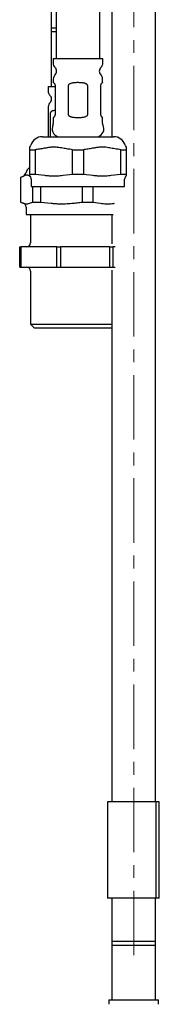
# Model space of a CAD drawing. Units: millimetres. Extents: x -81 to 662, y -1280 to 831.
# Drawn here: x 401 to 428, y -403 to -208 of the extents above; entities that cross this region are included whole.
import ezdxf

# ---------------------------------------------------------------- set-up
doc = ezdxf.new("R2010")
doc.units = ezdxf.units.MM
doc.linetypes.add('CENTERX2', pattern=[20.32, 12.7, -2.54, 2.54, -2.54])
doc.layers.add('MITTELLINIEN', color=7, linetype='Continuous')

msp = doc.modelspace()

# ---------------------------------------------------------------- linework, layer by layer
at = {"color": 7, "linetype": 'Continuous', "lineweight": 25}
for p, q in [((407.02, 104.35), (407.02, -210.85)), ((419.02, 83.45), (419.02, -231.55)), ((427.62, -362.63), (427.62, 83.45)), ((408.02, -204.63), (408.02, -216.13)), ((416.62, -216.13), (416.62, -204.63)), ((407.02, -210.13), (407.02, -221.63)), ((408.02, -210.13), (407.02, -210.13)), ((407.02, -210.85), (408.02, -210.85)), ((407.42, -216.13), (407.42, -217.02)), ((407.42, -216.13), (417.22, -216.13)), ((417.22, -217.02), (417.22, -216.13)), ((407.47, -220.19), (407.47, -220.9)), ((417.17, -220.9), (417.17, -220.19)), ((406.42, -221.63), (406.42, -222.52)), ((406.42, -221.63), (407.87, -221.63)), ((407.87, -227.13), (407.87, -221.53)), ((410.4, -221.53), (410.4, -227.13)), ((414.25, -227.13), (414.25, -221.53)), ((416.77, -221.53), (416.77, -227.13)), ((406.47, -225.69), (406.47, -231.55)), ((406.86, -227.03), (406.86, -231.55)), ((407.47, -227.76), (407.47, -228.92)), ((417.17, -228.92), (417.17, -227.76)), ((405.32, -231.55), (419.33, -231.55)), ((402.82, -234.12), (403.91, -234.12)), ((402.82, -238.92), (402.82, -234.12)), ((403.91, -234.12), (403.91, -238.92)), ((411.24, -238.92), (411.24, -234.12)), ((411.24, -234.12), (413.41, -234.12)), ((413.41, -234.12), (413.41, -238.92)), ((420.74, -238.92), (420.74, -234.12)), ((420.74, -234.12), (421.82, -234.12)), ((421.82, -234.12), (421.82, -238.92)), ((401.02, -239.62), (401.02, -244.42)), ((402.82, -239.16), (402.82, -238.92)), ((402.82, -238.92), (403.91, -238.92)), ((403.12, -239.91), (403.12, -241.35)), ((403.91, -238.92), (405.77, -239.16)), ((409.38, -239.16), (411.24, -238.92)), ((411.24, -238.92), (413.41, -238.92)), ((413.41, -238.92), (415.27, -239.16)), ((418.88, -239.16), (420.74, -238.92)), ((420.74, -238.92), (421.82, -238.92)), ((421.52, -241.35), (421.52, -239.91)), ((421.82, -238.92), (421.82, -239.16)), ((403.12, -241.35), (421.52, -241.35)), ((403.4, -244.42), (403.4, -241.35)), ((404.97, -241.35), (404.97, -244.42)), ((413.19, -244.42), (413.19, -241.35)), ((415.27, -241.35), (415.27, -244.42)), ((402.79, -244.66), (403.4, -244.42)), ((403.4, -244.42), (404.97, -244.42)), ((404.97, -244.42), (407.05, -244.66)), ((413.19, -244.42), (415.27, -244.42)), ((415.27, -244.42), (416.76, -244.66)), ((401.42, -244.6), (401.6, -244.66)), ((402.12, -245.41), (402.12, -246.85)), ((402.12, -246.85), (419.26, -246.85)), ((402.99, -246.85), (402.99, -252.45)), ((419.02, -246.85), (419.02, -252.64)), ((400.84, -257.25), (400.84, -253.25)), ((400.84, -253.25), (401.05, -253.25)), ((401.05, -253.25), (401.05, -257.25)), ((408.15, -253.25), (401.05, -253.25)), ((408.15, -257.25), (408.15, -253.25)), ((408.15, -253.25), (408.91, -253.25)), ((408.91, -253.25), (408.91, -257.25)), ((418.63, -253.25), (408.91, -253.25)), ((418.63, -257.25), (418.63, -253.25)), ((418.63, -253.25), (419.19, -253.25)), ((419.19, -253.25), (419.19, -257.25)), ((419.68, -253.25), (419.19, -253.25)), ((400.84, -257.25), (401.05, -257.25)), ((401.05, -257.25), (408.15, -257.25)), ((402.99, -258.05), (402.99, -268.5)), ((408.15, -257.25), (408.91, -257.25)), ((408.91, -257.25), (418.63, -257.25)), ((418.63, -257.25), (419.19, -257.25)), ((419.02, -257.86), (419.02, -362.63)), ((419.19, -257.25), (419.68, -257.25)), ((402.99, -268.5), (403.74, -269.25)), ((402.99, -268.5), (419.02, -268.5)), ((418.91, -269.25), (403.74, -269.25)), ((418.91, -269.25), (419.02, -269.14)), ((418.17, -362.63), (418.17, -381.63)), ((427.73, -362.63), (418.17, -362.63)), ((427.73, -381.63), (427.73, -362.63)), ((428.35, -362.63), (427.73, -362.63)), ((428.35, -381.63), (428.35, -362.63)), ((427.73, -381.63), (418.17, -381.63)), ((419.02, -381.63), (419.02, -390.85)), ((427.62, -390.85), (427.62, -381.63)), ((428.35, -381.63), (427.73, -381.63)), ((419.02, -390.13), (419.02, -401.63)), ((425.36, -390.13), (419.02, -390.13)), ((419.02, -390.85), (419.54, -390.85)), ((419.54, -390.85), (427.62, -390.85)), ((427.62, -390.13), (425.36, -390.13)), ((427.62, -401.63), (427.62, -390.13)), ((418.42, -401.63), (418.42, -402.52)), ((418.42, -401.63), (428.22, -401.63)), ((428.22, -402.52), (428.22, -401.63))]:
    msp.add_line(p, q, dxfattribs=at)
for centre, radius, start, end in [((408.62, -217.02), 1.2, 180, 227.0141), ((416.02, -217.02), 1.2, 312.9859, 360), ((407.12, -218.63), 1, 314.7928, 47.0141), ((417.52, -218.63), 1, 132.9859, 225.2072), ((408.67, -220.19), 1.2, 134.7928, 180), ((415.97, -220.19), 1.2, 360, 45.2072), ((407.62, -222.52), 1.2, 180, 227.0141), ((407.67, -225.69), 1.2, 134.7928, 180), ((406.12, -224.13), 1, 314.7928, 47.0141), ((406.67, -228.92), 0.8, 333.8094, 0), ((417.97, -228.92), 0.8, 180, 206.1906), ((408.86, -229.99), 1.63, 153.8094, 252.4689), ((415.79, -229.99), 1.64, 287.5311, 26.1906), ((405.32, -233.95), 2.4, 90, 162.2107), ((419.33, -233.95), 2.4, 17.7893, 90), ((401.89, -232.85), 1.2, 321.263, 342.2107), ((422.76, -232.85), 1.2, 197.7893, 218.751), ((404.32, -239.45), 2.4, 128.4273, 162.2107), ((400.89, -238.35), 1.2, 296.6708, 342.2107), ((402.32, -239.91), 0.8, 0, 51.2927), ((422.32, -239.91), 0.8, 128.7131, 180), ((401.32, -245.41), 0.8, 360, 70), ((402.19, -252.45), 0.8, 270, 0), ((402.19, -258.05), 0.8, 0, 90)]:
    msp.add_arc(centre, radius, start, end, dxfattribs=at)
for points, knots in [([(407.87, -221.53), (407.87, -221.5), (407.87, -221.43), (407.85, -221.34), (407.83, -221.27), (407.8, -221.2), (407.75, -221.14), (407.71, -221.07), (407.66, -221.02), (407.6, -220.97), (407.54, -220.93), (407.48, -220.9), (407.48, -220.9), (407.47, -220.9)], [0, 0, 0, 0, 0.045568, 0.090891, 0.12959, 0.169328, 0.24029, 0.312953, 0.391269, 0.47018, 0.6307, 0.814423, 1, 1, 1, 1]), ([(414.25, -221.53), (414.25, -221.5), (414.24, -221.43), (414.2, -221.34), (414.14, -221.27), (414.06, -221.2), (413.95, -221.14), (413.81, -221.07), (413.65, -221.02), (413.43, -220.97), (413.15, -220.93), (412.8, -220.91), (412.45, -220.9), (412.1, -220.9), (411.79, -220.91), (411.52, -220.93), (411.27, -220.96), (411.02, -221.01), (410.79, -221.09), (410.63, -221.17), (410.53, -221.25), (410.47, -221.32), (410.41, -221.41), (410.4, -221.49), (410.4, -221.53)], [0, 0, 0, 0, 0.022786, 0.045448, 0.064799, 0.084669, 0.120152, 0.156486, 0.195646, 0.235104, 0.315368, 0.392575, 0.470344, 0.549734, 0.629657, 0.682802, 0.736168, 0.798834, 0.862459, 0.905397, 0.926834, 0.948733, 0.974091, 1, 1, 1, 1]), ([(417.17, -220.9), (417.17, -220.9), (417.17, -220.9), (417.14, -220.91), (417.1, -220.94), (417.04, -220.98), (416.97, -221.04), (416.91, -221.12), (416.85, -221.2), (416.82, -221.28), (416.79, -221.36), (416.78, -221.43), (416.78, -221.49), (416.77, -221.53)], [0, 0, 0, 0, 0.129327, 0.259234, 0.391171, 0.524012, 0.661767, 0.741788, 0.823387, 0.887345, 0.919239, 0.952137, 1, 1, 1, 1]), ([(407.87, -226.4), (407.86, -226.4), (407.75, -226.4), (407.61, -226.41), (407.44, -226.43), (407.29, -226.46), (407.15, -226.51), (407.04, -226.59), (406.96, -226.67), (406.92, -226.75), (406.89, -226.82), (406.86, -226.91), (406.86, -226.99), (406.86, -227.03)], [0, 0, 0, 0, 0.036911, 0.207861, 0.321535, 0.435681, 0.56972, 0.705809, 0.797651, 0.843503, 0.890343, 0.944582, 1, 1, 1, 1]), ([(407.47, -227.76), (407.48, -227.76), (407.48, -227.76), (407.51, -227.75), (407.55, -227.72), (407.61, -227.68), (407.68, -227.62), (407.74, -227.54), (407.79, -227.46), (407.83, -227.38), (407.85, -227.3), (407.87, -227.23), (407.87, -227.17), (407.87, -227.13)], [0, 0, 0, 0, 0.129327, 0.259234, 0.391171, 0.524012, 0.661767, 0.741788, 0.823387, 0.887345, 0.919239, 0.952137, 1, 1, 1, 1]), ([(410.4, -227.13), (410.4, -227.16), (410.41, -227.23), (410.45, -227.32), (410.51, -227.38), (410.59, -227.46), (410.7, -227.52), (410.84, -227.59), (411, -227.64), (411.22, -227.69), (411.5, -227.73), (411.85, -227.75), (412.19, -227.76), (412.55, -227.76), (412.86, -227.75), (413.13, -227.73), (413.38, -227.7), (413.63, -227.65), (413.86, -227.57), (414.02, -227.48), (414.12, -227.41), (414.18, -227.34), (414.24, -227.24), (414.25, -227.17), (414.25, -227.13)], [0, 0, 0, 0, 0.022786, 0.045448, 0.064799, 0.084669, 0.120152, 0.156486, 0.195646, 0.235104, 0.315368, 0.392575, 0.470344, 0.549734, 0.629657, 0.682802, 0.736168, 0.798834, 0.862459, 0.905397, 0.926834, 0.948733, 0.974091, 1, 1, 1, 1]), ([(416.77, -227.13), (416.78, -227.16), (416.78, -227.23), (416.8, -227.32), (416.82, -227.38), (416.85, -227.46), (416.89, -227.52), (416.94, -227.59), (416.99, -227.64), (417.05, -227.69), (417.11, -227.73), (417.16, -227.76), (417.17, -227.76), (417.17, -227.76)], [0, 0, 0, 0, 0.045568, 0.090891, 0.12959, 0.169328, 0.24029, 0.312953, 0.391269, 0.47018, 0.6307, 0.814423, 1, 1, 1, 1]), ([(402.82, -233.98), (402.82, -233.93), (402.82, -233.84), (402.82, -233.72), (402.82, -233.64), (402.82, -233.59), (402.82, -233.6), (402.82, -233.6)], [0, 0, 0, 0, 0.3717944, 0.5576281, 0.7435672, 0.9999951, 1, 1, 1, 1]), ([(402.82, -234.12), (402.82, -234.09), (402.82, -234.04), (402.82, -234), (402.82, -233.98)], [0, 0, 0, 0, 0.559877, 1, 1, 1, 1]), ([(404.8, -233.98), (404.63, -234), (404.34, -234.05), (404.04, -234.1), (403.91, -234.12)], [0, 0, 0, 0, 0.560215, 1, 1, 1, 1]), ([(410.35, -233.98), (410.01, -233.93), (409.49, -233.84), (408.81, -233.72), (408.32, -233.65), (407.72, -233.59), (407.06, -233.61), (406.33, -233.72), (405.61, -233.85), (405.09, -233.94), (404.8, -233.98)], [0, 0, 0, 0, 0.185901, 0.27882, 0.371792, 0.449015, 0.604243, 0.722676, 0.84133, 1, 1, 1, 1]), ([(411.24, -234.12), (411.07, -234.09), (410.78, -234.04), (410.48, -234), (410.35, -233.98)], [0, 0, 0, 0, 0.55983, 1, 1, 1, 1]), ([(414.3, -233.98), (414.13, -234), (413.84, -234.05), (413.54, -234.1), (413.41, -234.12)], [0, 0, 0, 0, 0.560215, 1, 1, 1, 1]), ([(419.85, -233.98), (419.51, -233.93), (418.99, -233.84), (418.31, -233.72), (417.68, -233.62), (417.07, -233.59), (416.42, -233.63), (415.83, -233.72), (415.11, -233.85), (414.59, -233.94), (414.3, -233.98)], [0, 0, 0, 0, 0.1859, 0.278818, 0.371789, 0.526434, 0.604246, 0.722678, 0.841331, 1, 1, 1, 1]), ([(420.74, -234.12), (420.57, -234.09), (420.28, -234.04), (419.98, -234), (419.85, -233.98)], [0, 0, 0, 0, 0.55983, 1, 1, 1, 1]), ([(421.82, -233.6), (421.82, -233.61), (421.82, -233.62), (421.82, -233.71), (421.82, -233.86), (421.82, -233.95), (421.82, -233.98)], [0, 0, 0, 0, 0.1859504, 0.3727746, 0.7485879, 1, 1, 1, 1]), ([(421.82, -233.98), (421.82, -234), (421.82, -234.05), (421.82, -234.1), (421.82, -234.12)], [0, 0, 0, 0, 0.560207, 1, 1, 1, 1]), ([(401.31, -239.48), (401.25, -239.5), (401.16, -239.55), (401.06, -239.6), (401.02, -239.62)], [0, 0, 0, 0, 0.560215, 1, 1, 1, 1]), ([(402.92, -239.38), (402.87, -239.36), (402.77, -239.31), (402.61, -239.22), (402.4, -239.12), (402.21, -239.09), (401.99, -239.13), (401.8, -239.22), (401.57, -239.35), (401.4, -239.44), (401.31, -239.48)], [0, 0, 0, 0, 0.087575, 0.191716, 0.295915, 0.469238, 0.556447, 0.689183, 0.822167, 1, 1, 1, 1]), ([(402.82, -239.29), (402.82, -239.28), (402.82, -239.27), (402.82, -239.21), (402.82, -239.18), (402.82, -239.16)], [0, 0, 0, 0, 0.38284, 0.766606, 1, 1, 1, 1]), ([(405.77, -239.16), (406, -239.18), (406.46, -239.23), (407.1, -239.28), (407.71, -239.29), (408.45, -239.26), (409.01, -239.2), (409.38, -239.16)], [0, 0, 0, 0, 0.191323, 0.382662, 0.536377, 0.690502, 1, 1, 1, 1]), ([(415.27, -239.16), (415.5, -239.18), (415.96, -239.23), (416.6, -239.28), (417.21, -239.29), (417.95, -239.26), (418.51, -239.2), (418.88, -239.16)], [0, 0, 0, 0, 0.191323, 0.382662, 0.536377, 0.690502, 1, 1, 1, 1]), ([(421.82, -239.16), (421.82, -239.18), (421.82, -239.23), (421.82, -239.28), (421.82, -239.29), (421.82, -239.29)], [0, 0, 0, 0, 0.382641, 0.765317, 1, 1, 1, 1]), ([(401.02, -244.42), (401.07, -244.44), (401.17, -244.49), (401.32, -244.56), (401.47, -244.62), (401.57, -244.65), (401.62, -244.66)], [0, 0, 0, 0, 0.249822, 0.49971, 0.749814, 1, 1, 1, 1]), ([(411.11, -244.66), (411.28, -244.65), (411.63, -244.62), (412.15, -244.56), (412.67, -244.49), (413.02, -244.44), (413.19, -244.42)], [0, 0, 0, 0, 0.249804, 0.499692, 0.749812, 1, 1, 1, 1]), ([(401.62, -244.66), (401.7, -244.68), (401.85, -244.73), (402.06, -244.78), (402.25, -244.79), (402.49, -244.76), (402.67, -244.7), (402.79, -244.66)], [0, 0, 0, 0, 0.191323, 0.382662, 0.536377, 0.690502, 1, 1, 1, 1]), ([(407.05, -244.66), (407.31, -244.68), (407.83, -244.73), (408.55, -244.78), (409.23, -244.79), (410.06, -244.76), (410.69, -244.7), (411.11, -244.66)], [0, 0, 0, 0, 0.191323, 0.382662, 0.536377, 0.690502, 1, 1, 1, 1]), ([(416.76, -244.66), (416.94, -244.68), (417.31, -244.73), (417.79, -244.78), (418.27, -244.79), (418.75, -244.77), (419.18, -244.72), (419.43, -244.69), (419.49, -244.68)], [0, 0, 0, 0, 0.201403, 0.402824, 0.52635, 0.727852, 0.929842, 1, 1, 1, 1])]:
    msp.add_open_spline(points, degree=3, knots=knots, dxfattribs=at)
at = {"layer": 'MITTELLINIEN', "linetype": 'CENTERX2', "lineweight": 18}
msp.add_line((423.32, -392.85), (423.32, 140.15), dxfattribs=at)

doc.saveas('drawing.dxf')
